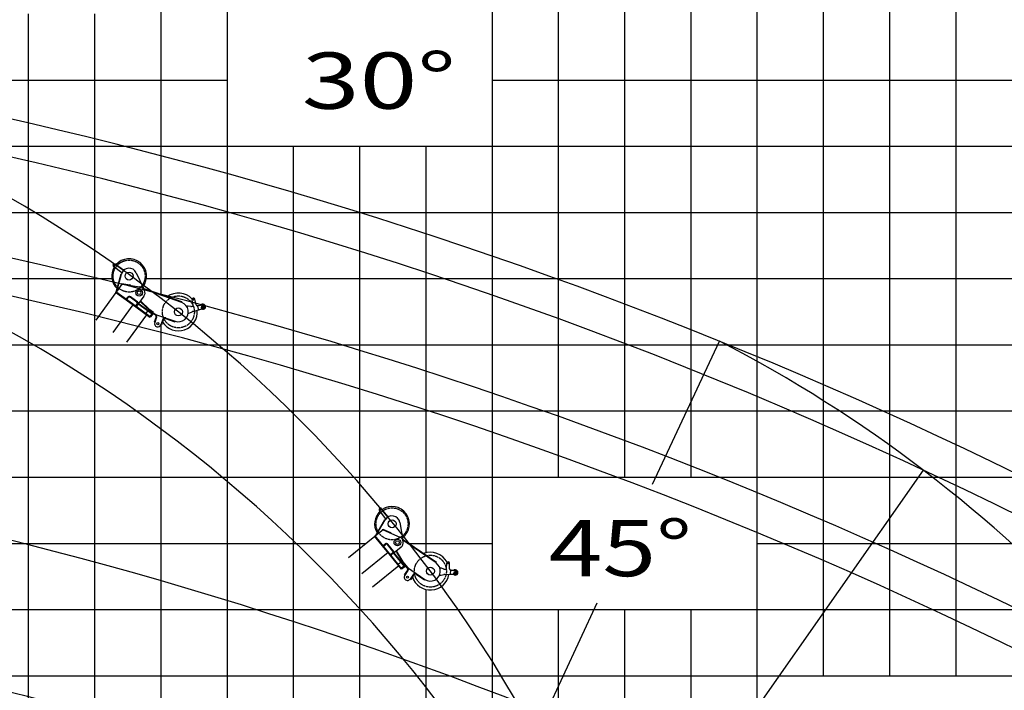
# Model space of a CAD drawing. Extents: x 0 to 171530, y -109 to 112276.
# Drawn here: x 22976 to 37839, y 74976 to 85109 of the extents above; entities that cross this region are included whole.
import ezdxf

# ---------------------------------------------------------------- set-up
doc = ezdxf.new("R2010")
doc.units = 0
doc.linetypes.add('CENTER', pattern=[50.8, 31.75, -6.35, 6.35, -6.35])
doc.layers.add('LY_1', color=7, linetype='CONTINUOUS')
doc.styles.add('MX_NOTE_STANDARD', font='txt.shx', dxfattribs={"bigfont": 'bigfont.shx'})

msp = doc.modelspace()

# ---------------------------------------------------------------- linework, layer by layer
at = {"layer": 'LY_1', "color": 14, "linetype": 'CONTINUOUS'}
for p, q in [((25105.877215, 97197.138995), (25105.877215, 80961.734683)), ((35105.877215, 97197.138995), (35105.877215, 75197.127331)), ((25105.877215, 80500.758954), (25105.877215, 70035.722992)), ((17875.837387, 77197.133386), (28208.200224, 77197.133386)), ((28841.705777, 77197.133386), (30105.877215, 77197.133386)), ((34105.877215, 77197.133386), (75105.877215, 77197.133386))]:
    msp.add_line(p, q, dxfattribs=at)
at = {"layer": 'LY_1', "color": 82, "linetype": 'CONTINUOUS'}
for p, q in [((26105.877215, 97197.138995), (26105.877215, 69827.909611)), ((31105.877215, 97197.138995), (31105.877215, 78197.12268)), ((32105.877215, 97197.138995), (32105.877215, 78197.12268)), ((33105.877215, 97197.138995), (33105.877215, 78197.12268)), ((34105.877215, 97197.138995), (34105.877215, 51197.123334)), ((36105.877215, 97197.138995), (36105.877215, 75197.127331)), ((37105.877215, 97197.138995), (37105.877215, 75197.127331)), ((23105.877215, 85197.13014), (23105.877215, 12197.156322)), ((24105.877215, 85197.13014), (24105.877215, 73240.296705)), ((16764.818142, 84197.140846), (26105.877215, 84197.140846)), ((30105.877215, 84197.140846), (75105.877215, 84197.140846)), ((20179.023299, 83197.137818), (75105.877215, 83197.137818)), ((27105.877215, 83197.137818), (27105.877215, 12197.156322)), ((28105.877215, 83197.137818), (28105.877215, 56197.124739)), ((29105.877215, 83197.137818), (29105.877215, 77053.133076)), ((10105.877215, 81197.131763), (24385.901816, 81197.131763)), ((24887.132124, 81197.131763), (75105.877215, 81197.131763)), ((10105.877215, 80197.128735), (75105.877215, 80197.128735)), ((10105.877215, 79197.125708), (75105.877215, 79197.125708)), ((17809.435217, 78197.12268), (75105.877215, 78197.12268)), ((29105.877215, 76500.488152), (29105.877215, 56197.124739)), ((21244.698938, 76197.130358), (75105.877215, 76197.130358)), ((31105.877215, 76197.130358), (31105.877215, 72707.095104)), ((32105.877215, 76197.130358), (32105.877215, 72099.997339)), ((33105.877215, 76197.130358), (33105.877215, 12197.156322)), ((10105.877215, 75197.127331), (75105.877215, 75197.127331))]:
    msp.add_line(p, q, dxfattribs=at)
at = {"layer": 'LY_1', "color": 130, "linetype": 'CONTINUOUS'}
for p, q in [((30105.877215, 97197.138995), (30105.877215, 56197.124739)), ((10105.877215, 82197.13479), (75105.877215, 82197.13479))]:
    msp.add_line(p, q, dxfattribs=at)
at = {"layer": 'LY_1', "color": 101, "linetype": 'CONTINUOUS'}
for p, q in [((24519.033959, 81286.703881), (24391.181846, 81379.593879)), ((24544.89651, 81322.300629), (24417.044397, 81415.190627)), ((24431.54082, 80993.977969), (24505.783354, 81268.102112)), ((24440.932114, 81005.701445), (24511.574709, 81266.533608)), ((24503.16918, 81258.449854), (24508.960535, 81256.88135)), ((24505.783354, 81268.102112), (24511.574709, 81266.533608)), ((24736.103553, 81285.99591), (24849.128183, 81044.300117)), ((24519.838087, 81114.3062), (24431.670299, 80992.95365)), ((24441.142633, 81006.47874), (24435.351278, 81008.047245)), ((24514.896416, 81115.0677), (24515.810217, 81120.997706)), ((24514.896416, 81115.0677), (24519.838087, 81114.3062)), ((24515.810217, 81120.997706), (24639.352002, 81101.960186)), ((24519.838087, 81114.3062), (24791.948111, 81072.374637)), ((24638.438201, 81096.03018), (24639.352002, 81101.960186)), ((24426.770768, 80985.388757), (24125.530467, 80570.767053)), ((24427.206733, 80996.196621), (24421.916666, 80988.915468)), ((24726.916073, 80767.320428), (24421.916666, 80988.915468)), ((24732.20614, 80774.601581), (24427.206733, 80996.196621)), ((24432.270858, 80993.780249), (24431.54082, 80993.977969)), ((24575.629895, 80877.23627), (24580.919962, 80884.517423)), ((24583.347013, 80882.754067), (24606.858423, 80915.114747)), ((24590.628166, 80877.464), (24614.139576, 80909.82468)), ((24744.011762, 80840.188373), (24642.075621, 80914.249315)), ((24760.223559, 80839.534425), (24647.365688, 80921.530468)), ((24851.052626, 80930.523878), (24770.526046, 80819.68855)), ((24682.824647, 80799.354724), (24381.584346, 80384.733021)), ((24724.924987, 80779.891648), (24748.436397, 80812.252328)), ((24762.183188, 80815.861448), (24726.916073, 80767.320428)), ((24941.305576, 80611.557336), (24726.916073, 80767.320428)), ((24946.595644, 80618.838489), (24732.20614, 80774.601581)), ((24738.083993, 80782.691751), (24740.29631, 80768.723728)), ((24770.273358, 80809.983595), (24756.305335, 80807.771278)), ((24760.223559, 80839.534425), (24762.435877, 80825.566402)), ((24760.565154, 80817.037018), (24764.091865, 80821.89112)), ((24976.572691, 80660.098356), (24760.565154, 80817.037018)), ((24762.435877, 80825.566402), (24770.526046, 80819.68855)), ((24980.099403, 80664.952458), (24764.091865, 80821.89112)), ((24932.398857, 80710.733545), (24927.10879, 80703.452392)), ((24932.398857, 80710.733545), (24989.030047, 80669.588577)), ((24888.719472, 80649.763378), (24587.479171, 80235.141674)), ((24904.591588, 80706.215349), (24880.492393, 80673.045652)), ((24926.299773, 80704.040177), (24922.773061, 80699.186075)), ((24970.100555, 80664.800638), (24940.123508, 80623.540771)), ((24941.305576, 80611.557336), (24946.595644, 80618.838489)), ((24952.587361, 80619.429523), (24947.000152, 80618.544596)), ((24973.74763, 80648.554135), (24952.587361, 80619.429523)), ((24965.986059, 80659.137519), (24976.098771, 80651.790203)), ((24973.74763, 80648.554135), (24972.862703, 80654.141344)), ((24989.030047, 80669.588577), (24976.098771, 80651.790203)), ((24976.572691, 80660.098356), (24980.099403, 80664.952458)), ((28505.358602, 77569.616726), (28405.904644, 77692.432135)), ((28539.553024, 77597.306823), (28440.099067, 77720.122232)), ((28345.083678, 77309.510097), (28487.745008, 77555.078306)), ((28357.189231, 77318.40346), (28492.933069, 77552.064334)), ((28482.721722, 77546.431538), (28487.909782, 77543.417566)), ((28487.745008, 77555.078306), (28492.933069, 77552.064334)), ((28714.848492, 77512.751133), (28761.466427, 77250.037997)), ((28338.25311, 77302.448136), (27939.96533, 76979.921051)), ((28341.471501, 77312.774895), (28334.477187, 77307.111012)), ((28571.730975, 77014.126984), (28334.477187, 77307.111012)), ((28578.725288, 77019.790868), (28341.471501, 77312.774895)), ((28461.515527, 77402.885229), (28344.943632, 77308.48717)), ((28345.737667, 77309.130167), (28345.083678, 77309.510097)), ((28357.593755, 77319.099783), (28352.405695, 77322.113755)), ((28456.939329, 77404.899781), (28459.356792, 77410.391217)), ((28456.939329, 77404.899781), (28461.515527, 77402.885229)), ((28459.356792, 77410.391217), (28573.76172, 77360.027418)), ((28461.515527, 77402.885229), (28713.500939, 77291.955193)), ((28571.344258, 77354.535981), (28573.76172, 77360.027418)), ((28454.048062, 77159.453279), (28461.042375, 77165.117162)), ((28462.930336, 77162.785725), (28494.016175, 77187.95854)), ((28468.59422, 77155.791411), (28499.680058, 77180.964227)), ((28607.103755, 77080.087324), (28527.809386, 77178.007715)), ((28622.593894, 77075.259737), (28534.803699, 77183.671599)), ((28733.877839, 77139.640507), (28627.408842, 77053.423614)), ((28537.433013, 77056.481439), (28139.145234, 76733.954354)), ((28618.359732, 77051.886208), (28571.730975, 77014.126984)), ((28738.500878, 76808.183304), (28571.730975, 77014.126984)), ((28573.061405, 77026.785181), (28604.147243, 77051.957997)), ((28745.495192, 76813.847188), (28578.725288, 77019.790868)), ((28586.496748, 77026.084072), (28585.018492, 77012.019408)), ((28624.652936, 77044.114748), (28610.588273, 77045.593004)), ((28617.101092, 77053.440499), (28621.763967, 77057.216422)), ((28785.129636, 76845.942528), (28617.101092, 77053.440499)), ((28622.593894, 77075.259737), (28621.115638, 77061.195073)), ((28621.115638, 77061.195073), (28627.408842, 77053.423614)), ((28789.792512, 76849.71845), (28621.763967, 77057.216422)), ((28697.595053, 76858.697792), (28299.307273, 76536.170707)), ((28727.537185, 76909.118203), (28695.674201, 76883.316067)), ((28780.095073, 76852.159695), (28740.460629, 76820.064356)), ((28747.942706, 76901.398657), (28743.27983, 76897.622734)), ((28755.56634, 76906.285394), (28748.572026, 76900.621511)), ((28755.56634, 76906.285394), (28799.618767, 76851.885177)), ((28774.655051, 76847.754453), (28782.521556, 76838.040128)), ((28799.618767, 76851.885177), (28782.521556, 76838.040128)), ((28785.129636, 76845.942528), (28789.792512, 76849.71845)), ((28738.500878, 76808.183304), (28745.495192, 76813.847188)), ((28751.435718, 76812.867313), (28745.809852, 76813.458615)), ((28779.412972, 76835.522847), (28751.435718, 76812.867313)), ((28779.412972, 76835.522847), (28780.004275, 76841.148712))]:
    msp.add_line(p, q, dxfattribs=at)
at = {"layer": 'LY_1', "color": 162, "linetype": 'CONTINUOUS'}
for p, q in [((24915.361585, 81020.919974), (24842.196223, 81046.747073)), ((25421.627391, 80835.847196), (24850.118435, 81037.587714)), ((24915.361585, 81020.919974), (24918.412124, 81014.540773)), ((24918.079257, 81013.597799), (24921.075054, 81022.084565)), ((25424.623188, 80844.333963), (24921.075054, 81022.084565)), ((24936.938738, 81006.940473), (24939.934535, 81015.427239)), ((24939.37637, 80725.441172), (24799.376966, 80859.398434)), ((25595.175241, 80797.144952), (25578.659112, 80874.847229)), ((25639.372044, 80800.843652), (25621.697607, 80883.995344)), ((24806.58822, 80844.19421), (24795.817858, 80854.499742)), ((24806.58822, 80844.19421), (24813.657569, 80844.350125)), ((24808.126822, 80838.569914), (24814.348912, 80845.072652)), ((24933.15428, 80718.938435), (24808.126822, 80838.569914)), ((24811.739454, 80835.113197), (24817.961544, 80841.615935)), ((24939.37637, 80725.441172), (24929.971806, 80712.496901)), ((24986.602996, 80671.351933), (24929.971806, 80712.496901)), ((24933.15428, 80718.938435), (24939.37637, 80725.441172)), ((24996.00756, 80684.296205), (24939.37637, 80725.441172)), ((24951.511625, 80716.624394), (24942.107061, 80703.680122)), ((25405.763707, 80850.991289), (25402.767911, 80842.504522)), ((25424.623188, 80844.333963), (25421.627391, 80835.847196)), ((25561.825211, 80777.818252), (25520.827289, 80779.275897)), ((25578.767582, 80778.655515), (25582.511408, 80779.161338)), ((25595.13479, 80701.653858), (25747.763695, 80746.301412)), ((25656.052639, 80789.097389), (25736.360822, 80799.947713)), ((25676.666357, 80734.17689), (25666.478685, 80782.106123)), ((25670.329864, 80788.036419), (25705.258876, 80795.46081)), ((25682.596654, 80730.325711), (25717.525666, 80737.750101)), ((25718.669978, 80757.681514), (25726.174484, 80778.186206)), ((25721.378246, 80750.839644), (25721.770766, 80758.329364)), ((25727.668275, 80746.754851), (25721.378246, 80750.839644)), ((25728.453313, 80761.734293), (25721.770766, 80758.329366)), ((25734.350822, 80750.159778), (25727.668275, 80746.754851)), ((25734.743342, 80757.6495), (25728.453314, 80761.734293)), ((25734.350823, 80750.15978), (25734.743342, 80757.6495)), ((25735.020186, 80747.063565), (25750.699797, 80762.259282)), ((24996.00756, 80684.296205), (24986.602996, 80671.351933)), ((25024.893483, 80646.004402), (24987.778566, 80672.969967)), ((24993.068633, 80680.25112), (25030.18355, 80653.285555)), ((25033.771322, 80617.451995), (25005.496689, 80537.410631)), ((25042.257411, 80614.454282), (25013.982778, 80534.412917)), ((25026.453996, 80657.274556), (25321.735558, 80552.966267)), ((25034.089702, 80651.378454), (25035.094313, 80654.222362)), ((25136.917478, 80582.194291), (25108.272661, 80501.104991)), ((25145.403567, 80579.196577), (25116.758751, 80498.107278)), ((25166.095538, 80604.747357), (25167.100149, 80607.591266)), ((25177.30302, 80594.442066), (25318.737844, 80544.480177)), ((25542.45603, 80677.52067), (25579.316618, 80695.527652)), ((25005.496689, 80537.410631), (25013.982778, 80534.412917)), ((25012.158274, 80556.268607), (25020.644363, 80553.270894)), ((25108.272661, 80501.104991), (25116.758751, 80498.107278)), ((25114.934247, 80519.962968), (25123.420336, 80516.965254)), ((25318.737844, 80544.480177), (25321.735558, 80552.966267)), ((28819.391754, 77210.312048), (28755.403987, 77254.195698)), ((29260.506612, 76900.514239), (28760.685639, 77243.298018)), ((28819.391754, 77210.312048), (28820.687289, 77203.360675)), ((28820.121706, 77202.535984), (28825.21196, 77209.958202)), ((29265.596866, 76907.936457), (28825.21196, 77209.958202)), ((28836.615522, 77191.224308), (28841.705777, 77198.646526)), ((28668.584759, 77067.760686), (28660.848655, 77080.502641)), ((28766.112714, 76918.685958), (28665.554364, 77084.313249)), ((28668.584759, 77067.760686), (28675.453579, 77066.081607)), ((28668.615259, 77061.929814), (28676.308369, 77066.600581)), ((28758.419604, 76914.015192), (28668.615259, 77061.929814)), ((28671.210129, 77057.655864), (28678.903239, 77062.326631)), ((28766.112714, 76918.685958), (28753.678379, 76908.616832)), ((28797.730806, 76854.216615), (28753.678379, 76908.616832)), ((28758.419604, 76914.015192), (28766.112714, 76918.685958)), ((28775.55252, 76907.028769), (28763.118185, 76896.959643)), ((28810.165141, 76864.285741), (28766.112714, 76918.685958)), ((28810.165141, 76864.285741), (28797.730806, 76854.216615)), ((28828.156152, 76819.822473), (28799.285098, 76855.475255)), ((28806.279412, 76861.139139), (28835.150466, 76825.486356)), ((29249.103049, 76919.248133), (29244.012795, 76911.825915)), ((29265.596866, 76907.936457), (29260.506612, 76900.514239)), ((29418.124084, 76818.213253), (29422.281558, 76897.542578)), ((29461.772212, 76810.346949), (29466.221258, 76895.239796)), ((28829.34158, 76789.945212), (28781.314152, 76719.949204)), ((28781.314152, 76719.949204), (28788.73522, 76714.857274)), ((28836.762648, 76784.853282), (28788.73522, 76714.857274)), ((28792.629553, 76736.440466), (28800.050621, 76731.348535)), ((28832.580424, 76830.304715), (29090.803538, 76653.126153)), ((28838.429925, 76822.633251), (28840.136363, 76825.120244)), ((28919.847751, 76729.192695), (28871.191527, 76658.28027)), ((28927.268818, 76724.100764), (28878.612595, 76653.18834)), ((28953.868756, 76743.425446), (28955.575193, 76745.912439)), ((28962.027146, 76730.57059), (29085.711607, 76645.705085)), ((29336.240194, 76716.309805), (29376.505338, 76724.162992)), ((29380.908311, 76808.176718), (29341.684625, 76820.195738)), ((29393.370098, 76725.986409), (29552.353936, 76729.609367)), ((29397.490084, 76804.600443), (29401.237259, 76804.120057)), ((29474.844273, 76794.683674), (29555.224291, 76784.378995)), ((29480.541124, 76736.299323), (29483.105586, 76785.23217)), ((29485.272592, 76731.044496), (29520.933001, 76729.175613)), ((29488.360414, 76789.963638), (29524.020822, 76788.094755)), ((29527.196951, 76748.13171), (29539.752752, 76765.995412)), ((29528.042131, 76740.822019), (29530.359758, 76747.954942)), ((29533.060609, 76735.248433), (29528.042131, 76740.822019)), ((29537.695863, 76749.51428), (29530.359758, 76747.954943)), ((29540.396715, 76736.80777), (29533.06061, 76735.248433)), ((29542.714342, 76743.940694), (29537.695864, 76749.514279)), ((29540.241911, 76733.643813), (29559.320193, 76744.263566)), ((29540.396715, 76736.807771), (29542.714342, 76743.940694)), ((28871.191527, 76658.28027), (28878.612595, 76653.18834)), ((28882.506928, 76674.771532), (28889.927996, 76669.679601)), ((29085.711607, 76645.705085), (29090.803538, 76653.126153))]:
    msp.add_line(p, q, dxfattribs=at)
at = {"layer": 'LY_1', "color": 161, "linetype": 'CONTINUOUS'}
for p, q in [((32530.32883, 78089.959195), (33538.492623, 80251.973426)), ((24631.239877, 61181.049067), (36618.987397, 78301.326793)), ((24705.770953, 61310.140677), (31695.345052, 76299.330704))]:
    msp.add_line(p, q, dxfattribs=at)
at = {"layer": 'LY_1', "color": 111, "linetype": 'CENTER'}
for centre in [(24627.401812, 81235.163523), (28596.694283, 77491.784899)]:
    msp.add_circle(centre, 241.499996, dxfattribs=at)
at = {"layer": 'LY_1', "color": 101, "linetype": 'CONTINUOUS'}
for centre, radius in [((24404.113122, 81397.392253), 8), ((24627.401812, 81235.163523), 60), ((24778.241096, 80983.424551), 50), ((24778.241096, 80983.424551), 27.75), ((28423.001855, 77706.277184), 8), ((28596.694283, 77491.784899), 60), ((28677.239003, 77209.583644), 50), ((28677.239003, 77209.583644), 27.75)]:
    msp.add_circle(centre, radius, dxfattribs=at)
at = {"layer": 'LY_1', "color": 172, "linetype": 'CENTER'}
for centre in [(25371.697447, 80694.401091), (29175.669043, 76776.810614)]:
    msp.add_circle(centre, 241.499996, dxfattribs=at)
at = {"layer": 'LY_1', "color": 162, "linetype": 'CONTINUOUS'}
for centre, radius in [((25600.17836, 80879.421287), 9), ((25371.697447, 80694.401091), 60), ((25728.060793, 80754.244572), 6.495191), ((25740.260709, 80773.030793), 8), ((25061.12772, 80517.758954), 17), ((29444.251408, 76896.391187), 9), ((28829.963374, 76686.568772), 17), ((29175.669043, 76776.810614), 60), ((29535.378235, 76742.381356), 6.495191), ((29552.024681, 76757.369882), 8)]:
    msp.add_circle(centre, radius, dxfattribs=at)
at = {"layer": 'LY_1', "color": 161, "linetype": 'CONTINUOUS'}
for radius, start, end in [(69320.635235, 33.806497, 81.94236), (68763.259986, 24.443489, 78.951725), (63129.611027, 33.570461, 82.231205)]:
    msp.add_arc((7505.879205, 16005.156322), radius, start, end, dxfattribs=at)
at = {"layer": 'LY_1', "color": 11, "linetype": 'CONTINUOUS'}
for centre, radius, start, end in [((12395.156255, 64288.589404), 20917.487383, 21.656982, 76.656982), ((23930.743489, 61671.541919), 20917.487383, 22.656982, 62.656982), ((12395.156255, 64288.589404), 14724.852408, 20.670665, 75.670665)]:
    msp.add_arc(centre, radius, start, end, dxfattribs=at)
at = {"layer": 'LY_1', "color": 162, "linetype": 'CONTINUOUS'}
for centre, radius, start, end in [((7747.379201, 13849.641763), 69320.635235, 34.163593, 81.94236), ((7747.379201, 13849.641763), 68763.259986, 24.92533, 78.951725), ((25371.697447, 80694.401091), 285.000004, 42.974351, 126.64683), ((25600.17836, 80879.421287), 22, 12, 192), ((25371.697447, 80694.401091), 285.000004, 212.662378, 5.020594), ((25371.697447, 80694.401091), 150, 250.544219, 70.557159), ((25517.274122, 80679.339042), 100, 87.963757, 101.834345), ((25565.378378, 80877.755107), 100, 267.963757, 277.694557), ((25580.503027, 80794.026277), 15, 277.694557, 12), ((25654.044258, 80803.962327), 15, 192, 277.694557), ((25671.369423, 80783.145681), 5, 102, 192), ((25681.557095, 80735.216449), 5, 192, 282), ((25726.050045, 80697.64605), 100, 97.694557, 102), ((25740.042853, 80772.695324), 40, 239.737979, 144.26202), ((25740.042853, 80772.695324), 39.5, 240.220651, 143.571435), ((25696.734497, 80835.564861), 100, 282, 286.305443), ((25728.060794, 80754.244572), 10, 159.897893, 314.102106), ((25740.260709, 80773.030793), 15, 314.102106, 159.897893), ((25740.042853, 80772.695325), 27.5, 286.305443, 97.694557), ((25034.780978, 80680.847027), 25, 234, 250.544219), ((25010.198851, 80625.778977), 25, 340.544219, 54), ((25010.198851, 80625.778977), 34, 340.544219, 54), ((25010.569034, 80626.826912), 34, 340.544219, 46.22848), ((25168.976038, 80570.869596), 34, 70.544219, 160.544219), ((25168.976038, 80570.869596), 25, 70.544219, 160.544219), ((25498.56207, 80767.372326), 100, 282.165655, 296.036243), ((25623.210579, 80605.675995), 100, 106.305443, 116.036243), ((25061.12772, 80517.758954), 50, 160.544219, 340.544219), ((29175.669043, 76776.810614), 285.000004, 27.974351, 111.64683), ((29175.669043, 76776.810614), 150, 235.544219, 55.557159), ((29444.251408, 76896.391187), 22, 357, 177), ((28829.963374, 76686.568772), 50, 145.544219, 325.544219), ((28846.724675, 76850.918792), 25, 219, 235.544219), ((28808.727503, 76804.089463), 25, 325.544219, 39), ((28808.727503, 76804.089463), 34, 325.544219, 39), ((28809.356298, 76805.00588), 34, 325.544219, 31.22848), ((29175.669043, 76776.810614), 285.000004, 197.662378, 350.020594), ((28947.882895, 76709.956513), 34, 55.544219, 145.544219), ((28947.882895, 76709.956513), 25, 55.544219, 145.544219), ((29317.097204, 76814.460434), 100, 267.165655, 281.036243), ((29312.386968, 76724.583776), 100, 72.963757, 86.834345), ((29395.648328, 76626.012364), 100, 91.305443, 101.036243), ((29410.205968, 76903.78868), 100, 252.963757, 262.694557), ((29403.144641, 76818.998293), 15, 262.694557, 357), ((29476.751655, 76809.561909), 15, 177, 262.694557), ((29485.534272, 76736.037643), 5, 177, 267), ((29488.098734, 76784.97049), 5, 87, 177), ((29526.166596, 76829.038566), 100, 267, 271.305443), ((29551.727423, 76757.102229), 40, 224.737979, 129.26202), ((29551.727423, 76757.102229), 39.5, 225.220651, 128.571435), ((29518.787227, 76688.231802), 100, 82.694557, 87), ((29535.378237, 76742.381356), 10, 144.897893, 299.102106), ((29552.024681, 76757.369882), 15, 299.102106, 144.897893), ((29551.727423, 76757.10223), 27.5, 271.305443, 82.694557)]:
    msp.add_arc(centre, radius, start, end, dxfattribs=at)
at = {"layer": 'LY_1', "color": 46, "linetype": 'CONTINUOUS'}
msp.add_arc((12636.656251, 62133.074845), 20917.487383, 21.656982, 76.656982, dxfattribs=at)
at = {"layer": 'LY_1', "color": 101, "linetype": 'CONTINUOUS'}
for centre, radius, start, end in [((24627.401812, 81235.163523), 262.5, 322.265178, 139.192429), ((24627.401812, 81235.163523), 262.5, 148.807571, 226.160417), ((24404.113122, 81397.392253), 22, 54, 234), ((24627.401812, 81235.163523), 120, 25.062284, 164.845819), ((24636.153699, 81081.205166), 21, 36.824443, 81.239752), ((24778.241096, 80983.424551), 90, 324, 82.124919), ((24630.319916, 80898.068975), 29, 54, 144), ((24630.319916, 80898.068975), 20, 54, 144), ((24732.256057, 80824.008033), 20, 324, 54), ((24732.256057, 80824.008033), 29, 324, 54), ((28596.694283, 77491.784899), 262.5, 307.265178, 124.192429), ((28596.694283, 77491.784899), 262.5, 133.807571, 211.160417), ((28423.001855, 77706.277184), 22, 39, 219), ((28596.694283, 77491.784899), 120, 10.062284, 149.845819), ((28565.300602, 77340.80739), 21, 21.824443, 66.239752), ((28677.239003, 77209.583644), 90, 309, 67.124919), ((28512.266466, 77165.421307), 29, 39, 129), ((28512.266466, 77165.421307), 20, 39, 129), ((28591.560836, 77067.500916), 20, 309, 39), ((28591.560836, 77067.500916), 29, 309, 39)]:
    msp.add_arc(centre, radius, start, end, dxfattribs=at)
at = {"layer": 'LY_1', "color": 254, "linetype": 'CONTINUOUS'}
msp.add_arc((7505.879205, 13707.835236), 63129.611027, 33.570461, 82.231205, dxfattribs=at)
at = {"layer": 'LY_1', "color": 166, "linetype": 'CONTINUOUS'}
msp.add_arc((12395.156255, 61991.268318), 14724.852408, 20.670665, 75.670665, dxfattribs=at)

# ---------------------------------------------------------------- texts
at = {"layer": 'LY_1', "color": 7, "linetype": 'CONTINUOUS', "char_height": 850, "attachment_point": 1, "style": 'MX_NOTE_STANDARD'}
for s, insert in [('\\W1.355;\\A1;30°', (27234.811605, 84613.341844)), ('\\W1.260;\\A1;45°', (30960.604389, 77550.355112))]:
    msp.add_mtext(s, dxfattribs=dict(at, insert=insert))

doc.saveas('drawing.dxf')
